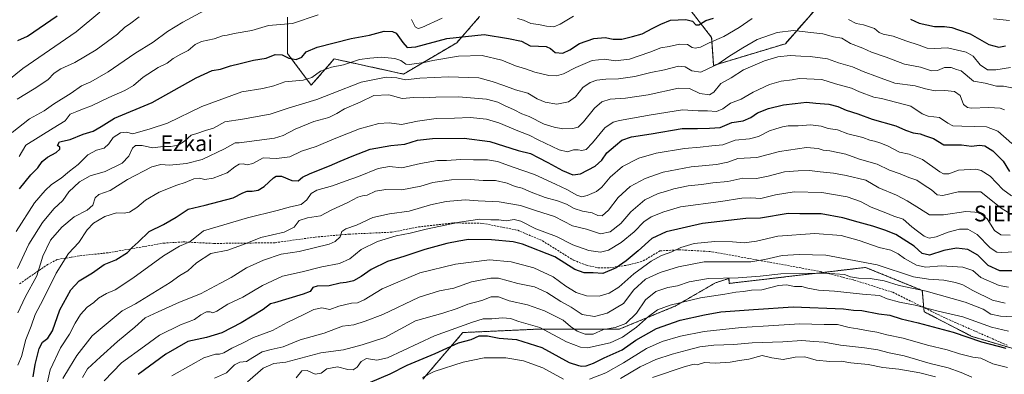
# Model space of a CAD drawing. Units: metres. Extents: x 634512 to 637964, y 4741312 to 4743693.
# Drawn here: x 636333 to 636833, y 4742872 to 4743052 of the extents above; entities that cross this region are included whole.
import ezdxf
from ezdxf.enums import TextEntityAlignment as Align

# ---------------------------------------------------------------- set-up
doc = ezdxf.new("R2010")
doc.units = ezdxf.units.M
doc.header["$MEASUREMENT"] = 0
doc.linetypes.add('TRAZOS', pattern=[0.75, 0.5, -0.25])
doc.linetypes.add('TRAZOSX2', pattern=[1.5, 1, -0.5])
for name, color, linetype, lineweight in [('Arbolado forestal', 92, 'TRAZOS', 0), ('Arbolado forestal CxS', 92, 'Continuous', 0), ('Curva de nivel maestra', 36, 'Continuous', 30), ('Curva de nivel normal', 36, 'Continuous', 0), ('Matorral', 135, 'Continuous', 0), ('Matorral CxS', 135, 'Continuous', 0), ('Senda', 19, 'TRAZOSX2', 0), ('Texto cartográfico', 19, 'Continuous', 0)]:
    doc.layers.add(name, color=color, linetype=linetype, lineweight=lineweight)
doc.styles.add('Arial', font='txt', dxfattribs={"height": 0.2})

# ---------------------------------------------------------------- blocks, each defined once
blk = doc.blocks.new('*U157')
at = {"layer": 'Curva de nivel normal', "color": 36, "linetype": 'Continuous', "lineweight": 0}
blk.add_polyline3d([(636373.78, 4743056.18, 630), (636361.7, 4743046.24, 630), (636334.78, 4743027.56, 630), (636321.12, 4743016.73, 630)], dxfattribs=at)
blk = doc.blocks.new('*U158')
at = {"layer": 'Curva de nivel normal', "color": 36, "linetype": 'Continuous', "lineweight": 0}
blk.add_polyline3d([(636329.26, 4742995.12, 640), (636338.12, 4743002.01, 640), (636345.5, 4743006.1, 640), (636350.33, 4743009.4, 640), (636359.17, 4743015.1, 640), (636364.45, 4743018.72, 640), (636369.17, 4743020.81, 640), (636378.07, 4743025.88, 640), (636391.52, 4743035.26, 640), (636400.77, 4743040.94, 640), (636408.2, 4743046.34, 640), (636415.87, 4743051.2, 640), (636426.96, 4743057.08, 640)], dxfattribs=at)
blk = doc.blocks.new('*U160')
at = {"layer": 'Curva de nivel normal', "color": 36, "linetype": 'Continuous', "lineweight": 0}
blk.add_polyline3d([(636346.21, 4742863.73, 680), (636348.55, 4742874.53, 680), (636353.82, 4742885.58, 680), (636358.37, 4742892.58, 680), (636361.31, 4742898.25, 680), (636364.05, 4742902.58, 680), (636367.42, 4742906.25, 680), (636370.68, 4742908.61, 680), (636373.03, 4742910.83, 680), (636377.09, 4742913.18, 680), (636381.54, 4742915.19, 680), (636390.53, 4742921.09, 680), (636406.13, 4742932.43, 680), (636414.27, 4742937.38, 680), (636419.42, 4742939.46, 680), (636426.46, 4742945.02, 680), (636448.7, 4742951.75, 680), (636463.82, 4742955.42, 680), (636470.58, 4742957.22, 680), (636475.88, 4742958.44, 680), (636478.91, 4742960.84, 680), (636481.04, 4742964.06, 680), (636483.92, 4742965.7, 680), (636491.79, 4742967.92, 680), (636498.36, 4742970.41, 680), (636505.06, 4742972.72, 680), (636515.03, 4742976.86, 680), (636520.79, 4742977.79, 680), (636527.13, 4742977.13, 680), (636536.46, 4742979.33, 680), (636545.14, 4742980.8, 680), (636549.68, 4742980.88, 680), (636556.95, 4742981.4, 680), (636563.36, 4742981.14, 680), (636570.44, 4742981.21, 680), (636575.56, 4742980.34, 680), (636583.62, 4742977.4, 680), (636594.33, 4742973.67, 680), (636605.07, 4742968.77, 680), (636610.8, 4742966.18, 680), (636615.79, 4742963.21, 680), (636618.48, 4742962.45, 680), (636621.18, 4742963.03, 680), (636625.76, 4742965.02, 680), (636628.61, 4742967.32, 680), (636632.76, 4742972.32, 680), (636639.02, 4742977.75, 680), (636647.3, 4742982.08, 680), (636656.16, 4742984.55, 680), (636670.42, 4742986.97, 680), (636678.46, 4742987.58, 680), (636684.37, 4742988.27, 680), (636690.04, 4742988.82, 680), (636696.16, 4742991.13, 680), (636703.48, 4742991.87, 680), (636708.08, 4742993.1, 680), (636713.62, 4742995.94, 680), (636716.9, 4742996.95, 680), (636720.18, 4742998.01, 680), (636723.1, 4742998.47, 680), (636728.26, 4742998.5, 680), (636734.42, 4742999.04, 680), (636739.89, 4742998.21, 680), (636743.45, 4742997.18, 680), (636748.19, 4742996.41, 680), (636753.32, 4742994.45, 680), (636760.94, 4742992.45, 680), (636764.5, 4742991.21, 680), (636766.89, 4742990.72, 680), (636769.66, 4742989.76, 680), (636773.61, 4742988.38, 680), (636779.58, 4742985.02, 680), (636784.59, 4742984.02, 680), (636791.28, 4742981.38, 680), (636800.05, 4742975.02, 680), (636802, 4742974.04, 680), (636804.62, 4742974.14, 680), (636809.57, 4742975.9, 680), (636818.37, 4742976.39, 680), (636821.03, 4742975.74, 680), (636825.65, 4742972.84, 680), (636832, 4742966.11, 680), (636836.53, 4742962.94, 680)], dxfattribs=at)
blk = doc.blocks.new('*U163')
at = {"layer": 'Curva de nivel normal', "color": 36, "linetype": 'Continuous', "lineweight": 0}
blk.add_polyline3d([(636332.08, 4742876.82, 670), (636333.95, 4742881.21, 670), (636336.17, 4742889.82, 670), (636338.98, 4742896.6, 670), (636340.96, 4742902.65, 670), (636345.08, 4742910.26, 670), (636351.68, 4742923.58, 670), (636357.95, 4742933.58, 670), (636363.12, 4742939.25, 670), (636367.4, 4742945.58, 670), (636370.54, 4742948.95, 670), (636376.34, 4742952.4, 670), (636382.18, 4742954.21, 670), (636386.14, 4742954.07, 670), (636388.8, 4742954.67, 670), (636392.49, 4742956.91, 670), (636396.89, 4742960.7, 670), (636403.83, 4742964.67, 670), (636412.88, 4742968.25, 670), (636417.03, 4742969.61, 670), (636421.4, 4742971.52, 670), (636424.41, 4742971.79, 670), (636426.99, 4742971.15, 670), (636431.31, 4742971.87, 670), (636438.32, 4742974.64, 670), (636442.26, 4742977.65, 670), (636444.46, 4742978.97, 670), (636446.46, 4742979.22, 670), (636448.55, 4742978.69, 670), (636451.49, 4742979.34, 670), (636456.7, 4742982.14, 670), (636463.37, 4742981.88, 670), (636470.14, 4742982.74, 670), (636476.13, 4742985.53, 670), (636483.54, 4742987.99, 670), (636492.67, 4742991.92, 670), (636505.64, 4742996.89, 670), (636515.43, 4742999.7, 670), (636520.67, 4743000.01, 670), (636526.83, 4742999.17, 670), (636535.08, 4743000.81, 670), (636544.47, 4743002.13, 670), (636553.85, 4743002.34, 670), (636561.65, 4743002.72, 670), (636570.03, 4743001.81, 670), (636576.2, 4743000, 670), (636586.74, 4742995.6, 670), (636591.65, 4742993.78, 670), (636596.24, 4742991.35, 670), (636606.9, 4742986.34, 670), (636611.16, 4742985.24, 670), (636614.2, 4742986.19, 670), (636616.47, 4742986.34, 670), (636618.47, 4742985.88, 670), (636620.55, 4742986.5, 670), (636623.8, 4742989.86, 670), (636630, 4742997.39, 670), (636634.24, 4743000.32, 670), (636637.45, 4743001.24, 670), (636653.61, 4743004.05, 670), (636669.55, 4743006.66, 670), (636677.36, 4743006.13, 670), (636682.23, 4743006.01, 670), (636686.8, 4743005.68, 670), (636689.98, 4743007.04, 670), (636693.84, 4743010.06, 670), (636699.22, 4743011.99, 670), (636705.28, 4743015.6, 670), (636713.6, 4743019.44, 670), (636719.5, 4743021.17, 670), (636725.11, 4743021.91, 670), (636728.69, 4743022.48, 670), (636740.13, 4743022, 670), (636747.14, 4743019.85, 670), (636755.28, 4743017.65, 670), (636759.38, 4743015.67, 670), (636766.54, 4743012.97, 670), (636770.52, 4743012.35, 670), (636785.36, 4743008.42, 670), (636791.12, 4743004.61, 670), (636794.2, 4743003.43, 670), (636799.94, 4743002.67, 670), (636804.1, 4742999.8, 670), (636806.64, 4742998.54, 670), (636811.27, 4742998.23, 670), (636823.83, 4742997.93, 670), (636829.54, 4742995.81, 670), (636836.71, 4742989.51, 670)], dxfattribs=at)
blk = doc.blocks.new('*U167')
at = {"layer": 'Curva de nivel normal', "color": 36, "linetype": 'Continuous', "lineweight": 0}
blk.add_polyline3d([(636332.22, 4742903.36, 665), (636335.92, 4742911.38, 665), (636341.79, 4742922.24, 665), (636344.82, 4742932.23, 665), (636348.76, 4742940.35, 665), (636354.43, 4742947.01, 665), (636360.71, 4742952.25, 665), (636367.43, 4742955.67, 665), (636370.29, 4742958.12, 665), (636371.46, 4742961.91, 665), (636373.34, 4742963.64, 665), (636379.01, 4742965.67, 665), (636387.85, 4742971.16, 665), (636400.13, 4742977.57, 665), (636404.71, 4742978.87, 665), (636409.11, 4742978.42, 665), (636417.71, 4742979.24, 665), (636425.79, 4742981.38, 665), (636437.13, 4742986.8, 665), (636442.41, 4742989.83, 665), (636444.46, 4742989.85, 665), (636462.35, 4742992.23, 665), (636466.78, 4742993.5, 665), (636472.98, 4742996.81, 665), (636482.44, 4743000.66, 665), (636489.94, 4743002.75, 665), (636494.11, 4743004.66, 665), (636497.99, 4743007.1, 665), (636505.86, 4743010.5, 665), (636512.88, 4743013.96, 665), (636520.37, 4743014.16, 665), (636527.23, 4743012.35, 665), (636533.06, 4743012.81, 665), (636538.24, 4743012.64, 665), (636544.28, 4743013.04, 665), (636555.74, 4743013.24, 665), (636569.94, 4743012.02, 665), (636575.72, 4743010.54, 665), (636579.12, 4743008.76, 665), (636584.06, 4743006.56, 665), (636587.88, 4743004.59, 665), (636591.71, 4743003.18, 665), (636599.35, 4742999.29, 665), (636604.44, 4742997.84, 665), (636608.8, 4742996.9, 665), (636613.8, 4742997.04, 665), (636616.47, 4742997.72, 665), (636619.3, 4743000.43, 665), (636624.8, 4743007.36, 665), (636628.56, 4743010.58, 665), (636632.81, 4743011.94, 665), (636640.62, 4743012.58, 665), (636652.11, 4743014.26, 665), (636667.47, 4743017.55, 665), (636673.09, 4743017.43, 665), (636678.2, 4743014.87, 665), (636683.13, 4743014.16, 665), (636685.4, 4743015.51, 665), (636688.88, 4743020.01, 665), (636694.2, 4743022.92, 665), (636700.5, 4743026.85, 665), (636711.09, 4743031.51, 665), (636717.86, 4743033.57, 665), (636724.09, 4743034.2, 665), (636729.48, 4743033.81, 665), (636734.32, 4743033.73, 665), (636743.02, 4743032.53, 665), (636748.72, 4743030.5, 665), (636755.76, 4743028.43, 665), (636761.14, 4743026.03, 665), (636768.48, 4743023.44, 665), (636777.24, 4743020.15, 665), (636787.51, 4743018.87, 665), (636792.78, 4743017.29, 665), (636797.65, 4743016.19, 665), (636802.59, 4743016.4, 665), (636807.45, 4743015.87, 665), (636810.38, 4743013.82, 665), (636812.16, 4743009.34, 665), (636814.09, 4743007.75, 665), (636815.98, 4743007.52, 665), (636824.95, 4743007.8, 665), (636830.64, 4743007.4, 665), (636832.87, 4743006.64, 665)], dxfattribs=at)
blk = doc.blocks.new('*U168')
at = {"layer": 'Curva de nivel normal', "color": 36, "linetype": 'Continuous', "lineweight": 0}
blk.add_polyline3d([(636448.64, 4742868.35, 715), (636456.74, 4742875.26, 715), (636462.14, 4742877.65, 715), (636468.24, 4742878.29, 715), (636485.86, 4742883.06, 715), (636497.46, 4742884.56, 715), (636506.93, 4742887.16, 715), (636518.34, 4742890.97, 715), (636534.06, 4742899.38, 715), (636547.84, 4742903.33, 715), (636555.18, 4742905.62, 715), (636560.62, 4742907.89, 715), (636567.72, 4742909.7, 715), (636572.36, 4742911.59, 715), (636576.03, 4742911.54, 715), (636581.54, 4742909.61, 715), (636590.9, 4742907.5, 715), (636599.52, 4742904.38, 715), (636608.85, 4742899.65, 715), (636612.69, 4742896.55, 715), (636616.02, 4742894.13, 715), (636620.12, 4742892.56, 715), (636624.22, 4742892.66, 715), (636629.44, 4742894.88, 715), (636635.36, 4742895.93, 715), (636640.66, 4742898.01, 715), (636646.16, 4742903.32, 715), (636650.77, 4742909.98, 715), (636656.03, 4742914.23, 715), (636662, 4742916.22, 715), (636666.94, 4742917.16, 715), (636672.95, 4742919.21, 715), (636682.67, 4742920.9, 715), (636697.78, 4742921.23, 715), (636708.9, 4742922.01, 715), (636719.45, 4742923.22, 715), (636741.81, 4742923.64, 715), (636751.7, 4742922.92, 715), (636754.81, 4742921.8, 715), (636758.81, 4742921.12, 715), (636764.72, 4742920.94, 715), (636771.75, 4742919.73, 715), (636779.5, 4742917.38, 715), (636793.22, 4742914.43, 715), (636812.97, 4742908.87, 715), (636822.05, 4742905.37, 715), (636826.05, 4742902.81, 715), (636830.82, 4742901.66, 715), (636843.25, 4742901, 715)], dxfattribs=at)
blk = doc.blocks.new('*U169')
at = {"layer": 'Curva de nivel normal', "color": 36, "linetype": 'Continuous', "lineweight": 0}
blk.add_polyline3d([(636473.41, 4742870.42, 720), (636476.36, 4742874.02, 720), (636478.95, 4742874.1, 720), (636483.04, 4742872.22, 720), (636486.03, 4742872.84, 720), (636489.06, 4742874.98, 720), (636494.38, 4742875.94, 720), (636499.59, 4742874.65, 720), (636502.41, 4742874.42, 720), (636504.46, 4742875.8, 720), (636506.46, 4742878.75, 720), (636509.19, 4742880.29, 720), (636514.39, 4742879.38, 720), (636519.72, 4742880.52, 720), (636543.69, 4742891.8, 720), (636562.95, 4742898.74, 720), (636568.27, 4742900.38, 720), (636572.8, 4742900.38, 720), (636578.14, 4742900.83, 720), (636582.2, 4742900.48, 720), (636586.39, 4742898.96, 720), (636597.05, 4742895.93, 720), (636610.54, 4742888.74, 720), (636617.72, 4742885.93, 720), (636621.32, 4742885.67, 720), (636632.78, 4742888.12, 720), (636639.04, 4742891.04, 720), (636646.11, 4742896.08, 720), (636652.23, 4742901.48, 720), (636656.88, 4742904.88, 720), (636663.18, 4742907.3, 720), (636678.54, 4742911.06, 720), (636690.98, 4742912.95, 720), (636696.47, 4742913.92, 720), (636700.47, 4742914.32, 720), (636704.47, 4742914.92, 720), (636709.69, 4742915.06, 720), (636718.26, 4742917.31, 720), (636722.28, 4742917.71, 720), (636726.32, 4742916.84, 720), (636730.13, 4742916.81, 720), (636733.16, 4742915.98, 720), (636738.56, 4742914.9, 720), (636746.66, 4742914.42, 720), (636760.84, 4742912.94, 720), (636769.45, 4742912.21, 720), (636773.39, 4742910.62, 720), (636779.65, 4742908.79, 720), (636787.55, 4742907.24, 720), (636799.27, 4742904.22, 720), (636811.68, 4742901.45, 720), (636826.39, 4742896.18, 720), (636834.98, 4742894.17, 720)], dxfattribs=at)
blk = doc.blocks.new('*U170')
at = {"layer": 'Curva de nivel normal', "color": 36, "linetype": 'Continuous', "lineweight": 0}
blk.add_polyline3d([(636365.06, 4742870.59, 690), (636367.5, 4742875.04, 690), (636374.04, 4742881.03, 690), (636382.71, 4742888.91, 690), (636391.55, 4742896.13, 690), (636396.82, 4742900.87, 690), (636403.46, 4742903.88, 690), (636414.13, 4742908.82, 690), (636424.79, 4742913.06, 690), (636434.96, 4742918.44, 690), (636440.46, 4742921.4, 690), (636448.29, 4742926.22, 690), (636456.79, 4742930.17, 690), (636465.79, 4742933.22, 690), (636474.92, 4742934.56, 690), (636490.23, 4742938.38, 690), (636493.28, 4742939.74, 690), (636495.7, 4742942.09, 690), (636496.66, 4742944.69, 690), (636498.64, 4742946.15, 690), (636503.98, 4742948.06, 690), (636512.28, 4742951.8, 690), (636520.79, 4742953.76, 690), (636530.82, 4742955.16, 690), (636541.55, 4742958.23, 690), (636549.49, 4742959.96, 690), (636559.14, 4742960.82, 690), (636565.8, 4742960.42, 690), (636576.39, 4742959.78, 690), (636587.23, 4742957.92, 690), (636595.4, 4742955.28, 690), (636604.53, 4742952.42, 690), (636613.72, 4742947.6, 690), (636620.8, 4742945.91, 690), (636627.86, 4742943.57, 690), (636632.82, 4742944.64, 690), (636638.16, 4742948.83, 690), (636643.24, 4742954.72, 690), (636650.41, 4742960.84, 690), (636657.16, 4742964.1, 690), (636660.86, 4742965.03, 690), (636665.17, 4742966.46, 690), (636672.3, 4742968.02, 690), (636679.11, 4742968.72, 690), (636684.96, 4742969.54, 690), (636692.44, 4742970.24, 690), (636700.15, 4742971.8, 690), (636706.96, 4742971.73, 690), (636713.04, 4742972.81, 690), (636721.23, 4742975.15, 690), (636728.27, 4742975.66, 690), (636733.91, 4742975.83, 690), (636739.28, 4742975.05, 690), (636746.2, 4742974.48, 690), (636752.48, 4742973.23, 690), (636762.48, 4742970.91, 690), (636769.09, 4742966.91, 690), (636778.15, 4742963.23, 690), (636783.57, 4742960.32, 690), (636789.85, 4742956.38, 690), (636794.9, 4742953.28, 690), (636802.01, 4742953.25, 690), (636813.24, 4742954.88, 690), (636820.25, 4742954.49, 690), (636824.18, 4742951.28, 690), (636827.85, 4742945.34, 690), (636831.09, 4742943.1, 690), (636835.81, 4742942.88, 690)], dxfattribs=at)
blk = doc.blocks.new('*U173')
at = {"layer": 'Curva de nivel normal', "color": 36, "linetype": 'Continuous', "lineweight": 0}
blk.add_polyline3d([(636654.29, 4742870.58, 740), (636670.83, 4742876.18, 740), (636675.42, 4742877.33, 740), (636676.96, 4742877.03, 740), (636680.62, 4742878.11, 740), (636686.06, 4742877.82, 740), (636693.62, 4742878.44, 740), (636698.47, 4742879.28, 740), (636703.16, 4742879.88, 740), (636709.88, 4742881.77, 740), (636714.76, 4742880.64, 740), (636720.54, 4742879.77, 740), (636726.62, 4742880.84, 740), (636731.63, 4742881.06, 740), (636737.35, 4742879.45, 740), (636744.24, 4742878.76, 740), (636750.02, 4742878.82, 740), (636754.99, 4742877.98, 740), (636763.69, 4742877.1, 740), (636771.15, 4742875.61, 740), (636779.36, 4742874.73, 740), (636789.94, 4742873.02, 740), (636797.96, 4742870.84, 740)], dxfattribs=at)
blk = doc.blocks.new('*U174')
at = {"layer": 'Curva de nivel normal', "color": 36, "linetype": 'Continuous', "lineweight": 0}
blk.add_polyline3d([(636393.79, 4743053.77, 635), (636388.79, 4743050.09, 635), (636386.46, 4743048.56, 635), (636382.66, 4743045.08, 635), (636371.9, 4743037.11, 635), (636361.1, 4743030.68, 635), (636353.91, 4743027.44, 635), (636350.56, 4743025.22, 635), (636347.45, 4743021.91, 635), (636340.45, 4743017.24, 635), (636331.89, 4743012.04, 635)], dxfattribs=at)
blk = doc.blocks.new('*U176')
at = {"layer": 'Curva de nivel normal', "color": 36, "linetype": 'Continuous', "lineweight": 0}
for points in [[(636332.83, 4742982.91, 645), (636336.21, 4742988.58, 645), (636350.12, 4742997.26, 645), (636356.12, 4743001.02, 645), (636358.78, 4743004.32, 645), (636362.18, 4743005.75, 645), (636365.05, 4743006.91, 645), (636369.52, 4743008.64, 645), (636378.29, 4743012.93, 645), (636386.5, 4743016.36, 645), (636390.82, 4743018.97, 645), (636395.72, 4743023.17, 645), (636403.45, 4743028.03, 645), (636407.89, 4743030.35, 645), (636410.97, 4743032.61, 645), (636414.85, 4743034.9, 645), (636418.55, 4743036.82, 645), (636422.13, 4743039.77, 645), (636425.45, 4743041.28, 645), (636431.74, 4743042.66, 645), (636436.11, 4743044.22, 645), (636438.46, 4743044.48, 645), (636441.98, 4743045.42, 645), (636450.89, 4743046.98, 645), (636459.43, 4743049.38, 645), (636471.48, 4743050.53, 645), (636484.53, 4743054.94, 645)], [(636532.03, 4743052.58, 645), (636533.86, 4743048.69, 645), (636535.32, 4743047.92, 645), (636537.16, 4743048.51, 645), (636547.58, 4743053.18, 645)], [(636585.8, 4743053.03, 645), (636588.8, 4743052.23, 645), (636592.47, 4743050.43, 645), (636596.47, 4743050, 645), (636600.48, 4743049.07, 645), (636604.18, 4743048.78, 645), (636607.48, 4743050.09, 645), (636614.14, 4743054.16, 645)], [(636827.33, 4743052.78, 645), (636835.52, 4743051.92, 645)]]:
    blk.add_polyline3d(points, dxfattribs=at)
blk = doc.blocks.new('*U177')
at = {"layer": 'Curva de nivel normal', "color": 36, "linetype": 'Continuous', "lineweight": 0}
for points in [[(636537.5, 4742870.49, 730), (636543.39, 4742873.54, 730), (636558.14, 4742878.38, 730), (636568.8, 4742880.52, 730), (636579.8, 4742880.58, 730), (636588.74, 4742879.07, 730), (636598.54, 4742875.45, 730), (636609.02, 4742869.8, 730)], [(636622.37, 4742869.74, 730), (636630.51, 4742872.87, 730), (636639.48, 4742877.96, 730), (636651.14, 4742885.31, 730), (636659.14, 4742888.88, 730), (636668.47, 4742891.51, 730), (636680.47, 4742893.98, 730), (636699.47, 4742896.04, 730), (636715.81, 4742897, 730), (636728.89, 4742897.91, 730), (636741.36, 4742897.44, 730), (636748.2, 4742897.45, 730), (636754.06, 4742895.91, 730), (636758.48, 4742895.37, 730), (636762.81, 4742894.47, 730), (636768.15, 4742893.56, 730), (636773.15, 4742892.26, 730), (636781.48, 4742890.47, 730), (636793.84, 4742887.08, 730), (636803.87, 4742884.65, 730), (636810.02, 4742882.64, 730), (636816.81, 4742880.91, 730), (636820.81, 4742880.39, 730), (636826.9, 4742877.55, 730), (636834.51, 4742875.64, 730)]]:
    blk.add_polyline3d(points, dxfattribs=at)
blk = doc.blocks.new('*U182')
at = {"layer": 'Curva de nivel normal', "color": 36, "linetype": 'Continuous', "lineweight": 0}
blk.add_polyline3d([(636375.94, 4742868.87, 695), (636384.69, 4742878.1, 695), (636396.46, 4742886.45, 695), (636404.04, 4742892.1, 695), (636414.8, 4742897.32, 695), (636421.81, 4742899.98, 695), (636425.12, 4742902.39, 695), (636427.89, 4742903.91, 695), (636429.84, 4742903.96, 695), (636431.16, 4742903.43, 695), (636433.24, 4742904.22, 695), (636438.69, 4742907.8, 695), (636446.37, 4742911.36, 695), (636456.35, 4742917.31, 695), (636466.46, 4742922.09, 695), (636476.46, 4742924.18, 695), (636486.46, 4742926.8, 695), (636495.46, 4742928.56, 695), (636500.7, 4742930.95, 695), (636506.41, 4742935.68, 695), (636514.76, 4742939.68, 695), (636524.24, 4742942.56, 695), (636531.28, 4742943.87, 695), (636539.32, 4742945.88, 695), (636556.25, 4742949.52, 695), (636566.6, 4742950.97, 695), (636572.25, 4742950.76, 695), (636576.35, 4742950.72, 695), (636579.98, 4742950.23, 695), (636584.01, 4742950.78, 695), (636587.47, 4742949.95, 695), (636595.13, 4742946.12, 695), (636605.6, 4742942.26, 695), (636613.78, 4742937.92, 695), (636621.96, 4742935.14, 695), (636627.91, 4742934.33, 695), (636631.88, 4742935.22, 695), (636638.37, 4742939.11, 695), (636645, 4742944.6, 695), (636649.94, 4742949.7, 695), (636653.52, 4742952.14, 695), (636660.02, 4742954.77, 695), (636668.48, 4742957.27, 695), (636688.98, 4742960.08, 695), (636699.68, 4742961.76, 695), (636704.18, 4742961.86, 695), (636709.3, 4742961.58, 695), (636716.63, 4742963.43, 695), (636726.16, 4742964.84, 695), (636740.23, 4742964.57, 695), (636753.08, 4742962.3, 695), (636759.89, 4742960.01, 695), (636765.32, 4742957.14, 695), (636772.73, 4742954.26, 695), (636776.78, 4742952.54, 695), (636781.55, 4742950.99, 695), (636785.84, 4742947.08, 695), (636788.77, 4742944.99, 695), (636792.15, 4742942.4, 695), (636794.66, 4742941.35, 695), (636798.22, 4742942.07, 695), (636804.33, 4742944.34, 695), (636810.11, 4742945.89, 695), (636814.32, 4742946, 695), (636819.04, 4742943.24, 695), (636825.65, 4742936.46, 695), (636829.01, 4742934.33, 695), (636831.23, 4742934.02, 695), (636841.67, 4742934.61, 695)], dxfattribs=at)
blk = doc.blocks.new('*U183')
at = {"layer": 'Curva de nivel normal', "color": 36, "linetype": 'Continuous', "lineweight": 0}
blk.add_polyline3d([(636637.96, 4742870.08, 735), (636647.96, 4742876.03, 735), (636655.96, 4742879.73, 735), (636664.3, 4742882.47, 735), (636671.92, 4742884.38, 735), (636678.28, 4742886.15, 735), (636685.44, 4742887, 735), (636695.47, 4742887.34, 735), (636704.8, 4742888.21, 735), (636720.48, 4742888.61, 735), (636730.13, 4742889.42, 735), (636736.14, 4742888.8, 735), (636741.41, 4742888.54, 735), (636749.71, 4742886.93, 735), (636761.78, 4742885.61, 735), (636768.64, 4742884.57, 735), (636774.44, 4742883.06, 735), (636782, 4742881.56, 735), (636795.11, 4742877.74, 735), (636804.24, 4742875.42, 735), (636810.84, 4742873.1, 735), (636816.26, 4742870.69, 735)], dxfattribs=at)
blk = doc.blocks.new('*U188')
at = {"layer": 'Curva de nivel normal', "color": 36, "linetype": 'Continuous', "lineweight": 0}
blk.add_polyline3d([(636410.36, 4742871.35, 705), (636420.01, 4742876.76, 705), (636426.6, 4742880.56, 705), (636432.46, 4742882.4, 705), (636434.46, 4742882.38, 705), (636436.79, 4742883.12, 705), (636440.79, 4742885.42, 705), (636446.13, 4742887.98, 705), (636451.79, 4742890.87, 705), (636461.44, 4742894.5, 705), (636468.9, 4742898.55, 705), (636476.92, 4742902.4, 705), (636482.31, 4742905.2, 705), (636486.39, 4742905.94, 705), (636490.44, 4742905.09, 705), (636495.13, 4742906.86, 705), (636501.46, 4742908.36, 705), (636504.57, 4742908.57, 705), (636507.95, 4742910.04, 705), (636517.11, 4742915.56, 705), (636536.18, 4742923.69, 705), (636554.23, 4742928.23, 705), (636571.47, 4742930.41, 705), (636582.52, 4742929.28, 705), (636594.08, 4742926.27, 705), (636603.79, 4742921.7, 705), (636610.3, 4742916.94, 705), (636615.49, 4742913.79, 705), (636620.81, 4742912.04, 705), (636627.15, 4742911.92, 705), (636632.31, 4742913.44, 705), (636637.14, 4742916.51, 705), (636644.82, 4742923.32, 705), (636653.56, 4742929.74, 705), (636658.9, 4742932.63, 705), (636664.12, 4742934.49, 705), (636668.66, 4742936.6, 705), (636675.43, 4742938.63, 705), (636685.98, 4742939.66, 705), (636694.87, 4742939.53, 705), (636700.7, 4742938.96, 705), (636707.01, 4742939.83, 705), (636717.92, 4742942.36, 705), (636736.71, 4742943.81, 705), (636749.94, 4742942.7, 705), (636759.18, 4742940.26, 705), (636769.32, 4742936.67, 705), (636775.29, 4742935.28, 705), (636778.98, 4742933.42, 705), (636782.23, 4742931, 705), (636788.3, 4742927.7, 705), (636792.9, 4742926.71, 705), (636800.98, 4742927.38, 705), (636811.8, 4742926.63, 705), (636816.88, 4742924.98, 705), (636820.89, 4742921.46, 705), (636830.28, 4742917.28, 705), (636834.98, 4742916.49, 705)], dxfattribs=at)
blk = doc.blocks.new('*U189')
at = {"layer": 'Curva de nivel normal', "color": 36, "linetype": 'Continuous', "lineweight": 0}
for points in [[(636835.97, 4743028.19, 655), (636828.45, 4743026.94, 655), (636824.34, 4743026.96, 655), (636820.6, 4743029.38, 655), (636817.07, 4743033.85, 655), (636813.48, 4743035.92, 655), (636803.97, 4743038.08, 655), (636797.57, 4743037.68, 655), (636793.66, 4743037.92, 655), (636789.66, 4743039.51, 655), (636782.81, 4743041.59, 655), (636776.48, 4743044.11, 655), (636771.31, 4743045.09, 655), (636769.37, 4743045.9, 655), (636766.89, 4743047.91, 655), (636761.3, 4743049.71, 655), (636757.6, 4743050.53, 655), (636753.67, 4743052.46, 655)], [(636704.85, 4743052.97, 655), (636698.32, 4743048.51, 655), (636690.5, 4743043.93, 655), (636683.05, 4743040.67, 655), (636678.65, 4743038.42, 655), (636675.94, 4743037.88, 655), (636674.34, 4743038.35, 655), (636672.09, 4743039.71, 655), (636667.94, 4743039.96, 655), (636662.76, 4743038.86, 655), (636658.47, 4743038.05, 655), (636652.98, 4743035.86, 655), (636642.59, 4743032.33, 655), (636635.36, 4743031.52, 655), (636630.15, 4743032.41, 655), (636623.6, 4743031.61, 655), (636615.28, 4743028.1, 655), (636609.16, 4743024.83, 655), (636605.61, 4743023.93, 655), (636601.62, 4743024.03, 655), (636594.47, 4743025.76, 655), (636589.88, 4743027.46, 655), (636584.78, 4743028.96, 655), (636577.88, 4743031.84, 655), (636567.8, 4743034.14, 655), (636555.8, 4743033.83, 655), (636542.8, 4743031.68, 655), (636538.46, 4743030.62, 655), (636534.46, 4743030.21, 655), (636530.94, 4743029.56, 655), (636529.03, 4743029.84, 655), (636526.6, 4743031.58, 655), (636523.46, 4743032.63, 655), (636516.79, 4743033.28, 655), (636510.79, 4743032.86, 655), (636505.52, 4743032.12, 655), (636497.52, 4743029.52, 655), (636491.33, 4743028.32, 655), (636485.85, 4743026.26, 655), (636481.41, 4743023.09, 655), (636476.9, 4743021.68, 655), (636467.75, 4743020.78, 655), (636462.03, 4743018.76, 655), (636456.45, 4743017.36, 655), (636445.9, 4743015.68, 655), (636425.51, 4743008.31, 655), (636408.14, 4742999.8, 655), (636399.29, 4742996.97, 655), (636390.46, 4742994.43, 655), (636387.34, 4742995.23, 655), (636384.24, 4742994.95, 655), (636380.59, 4742992.45, 655), (636378.41, 4742989.31, 655), (636376.06, 4742987.18, 655), (636372.11, 4742986.06, 655), (636367.71, 4742983.78, 655), (636362.7, 4742978.84, 655), (636358.45, 4742975.5, 655), (636354.14, 4742971.87, 655), (636349.22, 4742968.62, 655), (636346.05, 4742965.54, 655), (636340.63, 4742959.38, 655), (636331.27, 4742944.71, 655)]]:
    blk.add_polyline3d(points, dxfattribs=at)
blk = doc.blocks.new('*U190')
at = {"layer": 'Curva de nivel normal', "color": 36, "linetype": 'Continuous', "lineweight": 0}
blk.add_polyline3d([(636355.01, 4742870.03, 685), (636358.41, 4742875.59, 685), (636362.06, 4742881.8, 685), (636369.88, 4742891.69, 685), (636385.16, 4742904.36, 685), (636391.84, 4742908.07, 685), (636409.46, 4742918.84, 685), (636414.46, 4742922.43, 685), (636418.41, 4742924.72, 685), (636422.86, 4742928.86, 685), (636430.19, 4742933.58, 685), (636438.73, 4742935.23, 685), (636447.62, 4742938.44, 685), (636455.41, 4742941.7, 685), (636467.34, 4742944.44, 685), (636472.32, 4742946.95, 685), (636474.94, 4742950.27, 685), (636479.16, 4742951.76, 685), (636485.79, 4742952.8, 685), (636491.46, 4742955.82, 685), (636499.57, 4742959.42, 685), (636504.66, 4742962.16, 685), (636507.01, 4742962.91, 685), (636509.46, 4742963.18, 685), (636513.62, 4742965.26, 685), (636518.97, 4742966.07, 685), (636527.04, 4742965.96, 685), (636536.63, 4742967.88, 685), (636542.82, 4742969.72, 685), (636552.33, 4742971.01, 685), (636561.77, 4742971.13, 685), (636568.35, 4742970.66, 685), (636574.55, 4742970.68, 685), (636580.56, 4742969.26, 685), (636584.58, 4742967.71, 685), (636588.14, 4742966.71, 685), (636591.8, 4742965.07, 685), (636599.78, 4742962.12, 685), (636606.08, 4742960.38, 685), (636610.54, 4742958.59, 685), (636614.49, 4742956.42, 685), (636618.77, 4742955.03, 685), (636623.7, 4742954.2, 685), (636626.56, 4742952.96, 685), (636628.69, 4742952.77, 685), (636631.97, 4742955.54, 685), (636636.92, 4742962.12, 685), (636642.87, 4742967.63, 685), (636650.47, 4742971.74, 685), (636659.72, 4742974.92, 685), (636673.81, 4742977.63, 685), (636686.78, 4742978.76, 685), (636692.49, 4742980.05, 685), (636697.61, 4742981.81, 685), (636707.22, 4742982.3, 685), (636718.68, 4742985.36, 685), (636732.39, 4742987.48, 685), (636738.41, 4742986.99, 685), (636740.88, 4742986.15, 685), (636744.23, 4742985.84, 685), (636752.37, 4742984.11, 685), (636759.24, 4742981.52, 685), (636768.36, 4742979.06, 685), (636774.57, 4742975.93, 685), (636779.95, 4742974.1, 685), (636784.43, 4742972.27, 685), (636788.39, 4742970.9, 685), (636792.05, 4742968.27, 685), (636795.83, 4742965.93, 685), (636798.67, 4742963.43, 685), (636801.68, 4742963.09, 685), (636809.36, 4742964.95, 685), (636820.84, 4742964.94, 685), (636831.23, 4742956.56, 685), (636834.69, 4742954.45, 685)], dxfattribs=at)
blk = doc.blocks.new('*U194')
at = {"layer": 'Curva de nivel normal', "color": 36, "linetype": 'Continuous', "lineweight": 0}
blk.add_polyline3d([(636432.02, 4742870.18, 710), (636438.05, 4742873.01, 710), (636442.11, 4742876.94, 710), (636444.79, 4742878.4, 710), (636448.2, 4742878.75, 710), (636451.4, 4742880.76, 710), (636456.2, 4742883.55, 710), (636460.79, 4742884.84, 710), (636466.79, 4742886.07, 710), (636475.46, 4742889.66, 710), (636487.66, 4742893.05, 710), (636496.95, 4742896.73, 710), (636502.66, 4742897.26, 710), (636508.44, 4742899.24, 710), (636517.37, 4742902.51, 710), (636535.77, 4742911.36, 710), (636546.14, 4742914.53, 710), (636553.42, 4742915.99, 710), (636562.47, 4742919.19, 710), (636572.14, 4742921.07, 710), (636576.14, 4742921.01, 710), (636585.87, 4742918.34, 710), (636594.34, 4742916.66, 710), (636600.64, 4742913.75, 710), (636607.78, 4742909.23, 710), (636612.91, 4742906.24, 710), (636618.6, 4742902.6, 710), (636624.89, 4742901.54, 710), (636631.31, 4742903.22, 710), (636639.49, 4742908.23, 710), (636644.8, 4742915.08, 710), (636650.72, 4742920.46, 710), (636658.15, 4742923.98, 710), (636667.39, 4742926.84, 710), (636680.47, 4742929.36, 710), (636704.22, 4742929.34, 710), (636711.24, 4742930.45, 710), (636720.14, 4742932.59, 710), (636728.72, 4742933.05, 710), (636742.22, 4742932.68, 710), (636768.34, 4742927.78, 710), (636786.65, 4742921.65, 710), (636794.31, 4742920.51, 710), (636802.1, 4742920.06, 710), (636808.02, 4742918.92, 710), (636811.78, 4742917.59, 710), (636816.9, 4742914.74, 710), (636826.88, 4742909.94, 710), (636833.19, 4742908.31, 710)], dxfattribs=at)
blk = doc.blocks.new('*U202')
at = {"layer": 'Curva de nivel normal', "color": 36, "linetype": 'Continuous', "lineweight": 0}
blk.add_polyline3d([(636331.93, 4742925.93, 660), (636337.76, 4742938.25, 660), (636344.64, 4742949.27, 660), (636350.41, 4742956.33, 660), (636354.94, 4742960.6, 660), (636358.08, 4742964.91, 660), (636363.43, 4742970.03, 660), (636368.91, 4742973.05, 660), (636376.46, 4742975.28, 660), (636385.07, 4742979.56, 660), (636388.55, 4742983.04, 660), (636390.33, 4742987.11, 660), (636391.89, 4742988.52, 660), (636395.18, 4742988.47, 660), (636400.47, 4742987.34, 660), (636405.84, 4742987.98, 660), (636409.77, 4742988.01, 660), (636413.52, 4742988.7, 660), (636416.68, 4742990.62, 660), (636420.13, 4742993.77, 660), (636423, 4742994.55, 660), (636427.35, 4742996.15, 660), (636431.43, 4742997.35, 660), (636437.3, 4743000.48, 660), (636446.22, 4743001.92, 660), (636460.16, 4743004.42, 660), (636469.42, 4743007.51, 660), (636483.87, 4743011.9, 660), (636491.66, 4743014.95, 660), (636506.46, 4743020.62, 660), (636519.01, 4743023.14, 660), (636524.55, 4743022.82, 660), (636528.86, 4743021.91, 660), (636536.13, 4743022.66, 660), (636550.8, 4743023.39, 660), (636566.14, 4743022.78, 660), (636572.89, 4743020.93, 660), (636578.81, 4743018.96, 660), (636584.7, 4743016.81, 660), (636590.95, 4743015.06, 660), (636595.75, 4743012.2, 660), (636599.84, 4743010.57, 660), (636605.68, 4743009.43, 660), (636611.57, 4743010.72, 660), (636615.12, 4743013.27, 660), (636618.98, 4743017.94, 660), (636622.56, 4743020.56, 660), (636625.93, 4743021.67, 660), (636630.66, 4743022.2, 660), (636636.94, 4743022.28, 660), (636645.23, 4743023.58, 660), (636653.42, 4743025.62, 660), (636660.38, 4743026.95, 660), (636667.41, 4743028.84, 660), (636670.81, 4743028.4, 660), (636674.3, 4743026.42, 660), (636678.73, 4743025.69, 660), (636682.7, 4743027.52, 660), (636687.38, 4743029.85, 660), (636692.95, 4743033.7, 660), (636700.14, 4743038.05, 660), (636707.45, 4743042.29, 660), (636717.52, 4743045.92, 660), (636725.78, 4743046.88, 660), (636734.56, 4743045.86, 660), (636740.64, 4743045.29, 660), (636746.15, 4743043.76, 660), (636750.4, 4743043, 660), (636754.71, 4743040.33, 660), (636761.02, 4743038, 660), (636765.38, 4743035.88, 660), (636772.81, 4743033.34, 660), (636782.18, 4743029.72, 660), (636790.27, 4743028.34, 660), (636795.84, 4743026.48, 660), (636798.83, 4743026.5, 660), (636802.47, 4743028.16, 660), (636805.9, 4743028.06, 660), (636808.46, 4743027.08, 660), (636810.91, 4743026.4, 660), (636817.14, 4743021.24, 660), (636823.11, 4743020.07, 660), (636828.82, 4743018.55, 660), (636832.48, 4743018.58, 660), (636842.72, 4743016.65, 660)], dxfattribs=at)
blk = doc.blocks.new('*U231')
at = {"layer": 'Curva de nivel maestra', "color": 36, "linetype": 'Continuous', "lineweight": 30}
blk.add_polyline3d([(636836.76, 4742924.8, 700), (636830.46, 4742924.71, 700), (636824.6, 4742927.48, 700), (636819.29, 4742932.67, 700), (636814.27, 4742935.67, 700), (636808.51, 4742936.34, 700), (636802.05, 4742935.11, 700), (636794.83, 4742932.75, 700), (636791.14, 4742933.57, 700), (636787, 4742937.39, 700), (636777.83, 4742943.19, 700), (636772.15, 4742945.38, 700), (636766.15, 4742947.54, 700), (636758.67, 4742949.52, 700), (636750.86, 4742951.76, 700), (636739.91, 4742953.68, 700), (636729, 4742953.76, 700), (636723.15, 4742953.9, 700), (636709.01, 4742951.59, 700), (636701.64, 4742951.33, 700), (636679.68, 4742948.88, 700), (636661.14, 4742944.65, 700), (636653.85, 4742941.26, 700), (636647, 4742935, 700), (636640.84, 4742929.83, 700), (636635.78, 4742926.36, 700), (636629.08, 4742923.39, 700), (636624.08, 4742923.82, 700), (636619.63, 4742923.74, 700), (636614.78, 4742925.47, 700), (636604.76, 4742931.83, 700), (636588.31, 4742938.4, 700), (636583.58, 4742939.57, 700), (636572.55, 4742940.58, 700), (636560.82, 4742940.62, 700), (636555.9, 4742939.9, 700), (636549.86, 4742938.72, 700), (636538.7, 4742935.66, 700), (636527.98, 4742931.98, 700), (636519.69, 4742929.59, 700), (636511.4, 4742925.5, 700), (636506.46, 4742921.88, 700), (636502.47, 4742919.66, 700), (636498.83, 4742918.81, 700), (636495.8, 4742918.49, 700), (636490.21, 4742917.19, 700), (636484.03, 4742916.94, 700), (636481.86, 4742916.22, 700), (636480.5, 4742914.28, 700), (636476.97, 4742912.98, 700), (636462.46, 4742908.48, 700), (636460.47, 4742908.04, 700), (636456.73, 4742905.15, 700), (636445.47, 4742898.37, 700), (636435.73, 4742893.31, 700), (636427.86, 4742890.89, 700), (636418.46, 4742888.78, 700), (636407.23, 4742882.36, 700), (636393.27, 4742872.06, 700)], dxfattribs=at)
blk = doc.blocks.new('*U232')
at = {"layer": 'Curva de nivel maestra', "color": 36, "linetype": 'Continuous', "lineweight": 30}
for points in [[(636333.06, 4742966.43, 650), (636338.69, 4742973.59, 650), (636342.28, 4742977.11, 650), (636344.53, 4742980.28, 650), (636347.14, 4742982.59, 650), (636351.67, 4742984.85, 650), (636353.54, 4742986.52, 650), (636353.4, 4742987.64, 650), (636352.36, 4742988.51, 650), (636353.38, 4742990.32, 650), (636358.66, 4742991.58, 650), (636365.31, 4742994.17, 650), (636370.33, 4742995.83, 650), (636374.45, 4742998.19, 650), (636381.25, 4743002.37, 650), (636400.3, 4743010.26, 650), (636422.64, 4743022.8, 650), (636430.71, 4743026.63, 650), (636435, 4743027.24, 650), (636440.17, 4743028.93, 650), (636445.04, 4743030.09, 650), (636451.77, 4743031.77, 650), (636458.12, 4743032.92, 650), (636462.78, 4743034.64, 650), (636466.39, 4743034.61, 650), (636469.74, 4743032.86, 650), (636473.45, 4743032.14, 650), (636476.33, 4743033.4, 650), (636478.46, 4743036.07, 650), (636484.13, 4743038.49, 650), (636501.4, 4743042.77, 650), (636510.57, 4743044.61, 650), (636518.09, 4743046.5, 650), (636522.38, 4743046.47, 650), (636524.1, 4743045.63, 650), (636527.63, 4743040.76, 650), (636529.82, 4743038.28, 650), (636534.16, 4743038.62, 650), (636549.86, 4743042.86, 650), (636568.89, 4743044.87, 650), (636581.19, 4743042.86, 650), (636587.71, 4743041.49, 650), (636592.18, 4743039.06, 650), (636596.48, 4743038.98, 650), (636600.37, 4743038.81, 650), (636602.53, 4743037.68, 650), (636604.88, 4743035.73, 650), (636608.71, 4743035.36, 650), (636612.31, 4743037, 650), (636617.28, 4743040.35, 650), (636624.53, 4743042.79, 650), (636630.17, 4743043.32, 650), (636634.24, 4743042.44, 650), (636638.75, 4743042.43, 650), (636644.19, 4743043.92, 650), (636649.07, 4743045.2, 650), (636654.45, 4743048.15, 650), (636658.52, 4743050.15, 650), (636663.39, 4743052.08, 650), (636671.16, 4743052.52, 650), (636674.48, 4743051.69, 650), (636676.25, 4743049.78, 650), (636677.78, 4743049.82, 650), (636681.39, 4743052.04, 650), (636685.26, 4743053.18, 650)], [(636785.16, 4743052.7, 650), (636789.64, 4743050.69, 650), (636797.39, 4743048.91, 650), (636802.45, 4743048.86, 650), (636806.26, 4743048.44, 650), (636809.54, 4743047.32, 650), (636815.42, 4743045.19, 650), (636824.96, 4743039.74, 650), (636829.95, 4743038.39, 650), (636833.33, 4743039.1, 650)]]:
    blk.add_polyline3d(points, dxfattribs=at)
blk = doc.blocks.new('*U237')
at = {"layer": 'Curva de nivel maestra', "color": 36, "linetype": 'Continuous', "lineweight": 30}
blk.add_polyline3d([(636339.91, 4742870.86, 675), (636340.92, 4742877.24, 675), (636343.01, 4742885.26, 675), (636344.74, 4742888.58, 675), (636347.46, 4742890.58, 675), (636349.76, 4742894.34, 675), (636353.51, 4742904.95, 675), (636358.98, 4742915.14, 675), (636363.31, 4742919.65, 675), (636370.05, 4742923.8, 675), (636376.04, 4742927.97, 675), (636381.94, 4742930.39, 675), (636387.88, 4742934.12, 675), (636390.24, 4742936.58, 675), (636393.19, 4742939.4, 675), (636398.83, 4742944.8, 675), (636406.13, 4742948.4, 675), (636412.46, 4742952.03, 675), (636418.59, 4742956.04, 675), (636427.28, 4742958.1, 675), (636441.46, 4742961.94, 675), (636446.43, 4742964.47, 675), (636448.53, 4742965.23, 675), (636451.07, 4742965.18, 675), (636454.2, 4742965.78, 675), (636457.13, 4742967.62, 675), (636461.93, 4742972.1, 675), (636463.27, 4742972.89, 675), (636465.92, 4742972.8, 675), (636471.25, 4742970.64, 675), (636474.4, 4742970.58, 675), (636476.57, 4742972.35, 675), (636480.44, 4742974.23, 675), (636490.4, 4742978.08, 675), (636495.82, 4742980.58, 675), (636501.78, 4742982.99, 675), (636510.92, 4742986.59, 675), (636521.46, 4742988.5, 675), (636528.61, 4742989.19, 675), (636534.96, 4742991.1, 675), (636542.55, 4742992, 675), (636558.61, 4742992.19, 675), (636571.78, 4742990.48, 675), (636586.14, 4742985.99, 675), (636592.42, 4742984.45, 675), (636596.26, 4742982.39, 675), (636601.18, 4742979.84, 675), (636608.53, 4742975.73, 675), (636613.9, 4742973.6, 675), (636617.8, 4742974.11, 675), (636625.14, 4742977.97, 675), (636628.47, 4742981.04, 675), (636631.06, 4742984.75, 675), (636635.49, 4742988.41, 675), (636638.78, 4742991.17, 675), (636643.6, 4742992.84, 675), (636653.64, 4742994.42, 675), (636669.31, 4742997.09, 675), (636677.02, 4742997.12, 675), (636683.18, 4742997.32, 675), (636688.64, 4742997.56, 675), (636694.5, 4743000.09, 675), (636700.23, 4743001.08, 675), (636704.11, 4743002.72, 675), (636707.52, 4743005.12, 675), (636713.08, 4743007.32, 675), (636720.8, 4743009.2, 675), (636726.69, 4743009.87, 675), (636732.35, 4743010.52, 675), (636737.2, 4743009.98, 675), (636743.8, 4743009.41, 675), (636748.36, 4743008.28, 675), (636752.6, 4743006.37, 675), (636758.53, 4743004.63, 675), (636765.74, 4743001.84, 675), (636777.73, 4742998.44, 675), (636782.73, 4742996.31, 675), (636786.47, 4742994.89, 675), (636790.11, 4742994.32, 675), (636792.83, 4742993.35, 675), (636796.91, 4742991.98, 675), (636802.17, 4742988.83, 675), (636806.55, 4742988.85, 675), (636811.09, 4742988.8, 675), (636816.22, 4742988.16, 675), (636820.15, 4742988.7, 675), (636822.84, 4742988.31, 675), (636826.9, 4742985.83, 675), (636832.31, 4742980.56, 675), (636835.51, 4742975.27, 675)], dxfattribs=at)
blk = doc.blocks.new('*U242')
at = {"layer": 'Curva de nivel maestra', "color": 36, "linetype": 'Continuous', "lineweight": 30}
blk.add_polyline3d([(636501.16, 4742863.9, 725), (636521.07, 4742872.4, 725), (636529.8, 4742876.9, 725), (636543.93, 4742882.74, 725), (636555.86, 4742888.14, 725), (636562.23, 4742889.92, 725), (636566.27, 4742891.71, 725), (636570.46, 4742891.82, 725), (636576.47, 4742890.61, 725), (636585.28, 4742889.93, 725), (636598.12, 4742885.87, 725), (636612.03, 4742878.14, 725), (636616.7, 4742876.74, 725), (636618.47, 4742876.31, 725), (636620.54, 4742876.44, 725), (636624.4, 4742877.89, 725), (636629.74, 4742880.54, 725), (636638.87, 4742884.6, 725), (636645.74, 4742889.47, 725), (636656.36, 4742895.5, 725), (636668.38, 4742899.73, 725), (636680.7, 4742902.39, 725), (636688.87, 4742903.88, 725), (636705.48, 4742905.15, 725), (636725.57, 4742906.52, 725), (636751.14, 4742905.46, 725), (636756.23, 4742904.84, 725), (636760.55, 4742904.65, 725), (636769.2, 4742902.97, 725), (636774.72, 4742902.19, 725), (636780.51, 4742900.32, 725), (636789.07, 4742898.4, 725), (636806.83, 4742893.61, 725), (636821.15, 4742888.68, 725), (636833.54, 4742885.44, 725)], dxfattribs=at)
blk = doc.blocks.new('*U243')
at = {"layer": 'Curva de nivel maestra', "color": 36, "linetype": 'Continuous', "lineweight": 30}
blk.add_polyline3d([(636332.12, 4743041.88, 625), (636337.12, 4743044.11, 625), (636352.09, 4743054.28, 625)], dxfattribs=at)

msp = doc.modelspace()

# ---------------------------------------------------------------- linework, layer by layer
at = {"layer": 'Arbolado forestal', "color": 92, "linetype": 'TRAZOS', "lineweight": 0}
for points in [[(636671.69, 4743059.57, 646.91), (636684.27, 4743043.38, 653.94), (636685.29, 4743029.17, 659.71), (636721.68, 4743040.19, 662.31), (636745.31, 4743067.19, 650.29)], [(636469, 4743053.61, 643.6), (636469.05, 4743035.19, 649.06), (636481.09, 4743019.12, 656.36), (636492.74, 4743032.48, 653.32), (636527.92, 4743024.76, 658.23), (636554.88, 4743040.69, 651.22), (636566.54, 4743053.94, 645.83)], [(636889.91, 4742867.52, 730.86), (636865.16, 4742877.09, 727.78), (636844.77, 4742883.08, 725.27), (636816.36, 4742891.42, 724.11), (636792.1, 4742904.01, 721.18), (636791.92, 4742906.15, 720.05), (636791.2, 4742914.8, 714.58), (636762.44, 4742926.49, 711.39), (636741.13, 4742923.99, 714.92), (636693.25, 4742918.39, 716.53), (636693.07, 4742920.89, 714.95), (636686.25, 4742918.72, 716.44), (636666, 4742906.91, 720.5), (636637.32, 4742895.1, 716.2), (636595.14, 4742895.1, 720.9), (636558.02, 4742893.41, 722.1), (636537.77, 4742869.79, 730.14)], [(636889.91, 4742867.52, 730.86), (636865.16, 4742877.09, 727.78), (636844.77, 4742883.08, 725.27), (636816.36, 4742891.42, 724.11), (636792.1, 4742904.01, 721.18), (636791.92, 4742906.15, 720.05), (636791.2, 4742914.8, 714.58), (636762.44, 4742926.49, 711.39), (636741.13, 4742923.99, 714.92), (636693.25, 4742918.39, 716.53), (636693.07, 4742920.89, 714.95), (636686.25, 4742918.72, 716.44), (636666, 4742906.91, 720.5), (636637.32, 4742895.1, 716.2), (636595.14, 4742895.1, 720.9), (636558.02, 4742893.41, 722.1), (636537.77, 4742869.79, 730.14)]]:
    msp.add_polyline3d(points, dxfattribs=at)
at = {"layer": 'Arbolado forestal CxS', "color": 92, "linetype": 'Continuous', "lineweight": 0}
for points in [[(636671.69, 4743059.57, 646.91), (636684.27, 4743043.38, 653.94), (636685.29, 4743029.17, 659.71), (636721.69, 4743040.19, 662.31), (636745.31, 4743067.19, 650.29)], [(636469, 4743053.61, 643.6), (636469.05, 4743035.19, 649.06), (636481.09, 4743019.12, 656.36), (636492.74, 4743032.48, 653.32), (636527.92, 4743024.75, 658.23), (636554.88, 4743040.69, 651.22), (636566.54, 4743053.94, 645.83)], [(636889.91, 4742867.52, 730.86), (636865.16, 4742877.09, 727.78), (636816.36, 4742891.42, 724.11), (636792.1, 4742904, 721.18), (636791.2, 4742914.79, 714.58), (636762.44, 4742926.49, 711.39), (636693.25, 4742918.39, 716.53), (636693.07, 4742920.89, 714.95), (636686.25, 4742918.72, 716.44), (636666, 4742906.91, 720.5), (636637.32, 4742895.1, 716.2), (636595.14, 4742895.1, 720.9), (636558.02, 4742893.41, 722.1), (636537.77, 4742869.79, 730.13)], [(636537.77, 4742869.79, 730.13), (636558.02, 4742893.41, 722.1), (636595.14, 4742895.1, 720.9), (636637.32, 4742895.1, 716.2), (636666, 4742906.91, 720.5), (636686.25, 4742918.72, 716.44), (636693.07, 4742920.89, 714.95), (636693.25, 4742918.39, 716.53), (636762.44, 4742926.49, 711.39), (636791.2, 4742914.79, 714.58), (636792.1, 4742904, 721.18), (636816.36, 4742891.42, 724.11), (636865.16, 4742877.09, 727.78), (636889.91, 4742867.52, 730.86)]]:
    msp.add_polyline3d(points, dxfattribs=at)
at = {"layer": 'Matorral', "color": 135, "linetype": 'Continuous', "lineweight": 0}
for points in [[(636671.69, 4743059.57, 646.91), (636684.27, 4743043.38, 653.94), (636685.29, 4743029.17, 659.71), (636721.68, 4743040.19, 662.31), (636745.31, 4743067.19, 650.29)], [(636469, 4743053.61, 643.6), (636469.05, 4743035.19, 649.06), (636481.09, 4743019.12, 656.36), (636492.74, 4743032.48, 653.32), (636527.92, 4743024.76, 658.23), (636554.88, 4743040.69, 651.22), (636566.54, 4743053.94, 645.83)]]:
    msp.add_polyline3d(points, dxfattribs=at)
at = {"layer": 'Matorral CxS', "color": 135, "linetype": 'Continuous', "lineweight": 0}
for points in [[(636745.31, 4743067.19, 650.29), (636721.69, 4743040.19, 662.31), (636685.29, 4743029.17, 659.71), (636684.27, 4743043.38, 653.94), (636671.69, 4743059.57, 646.91)], [(636566.54, 4743053.94, 645.83), (636554.88, 4743040.69, 651.22), (636527.92, 4743024.75, 658.23), (636492.74, 4743032.48, 653.32), (636481.09, 4743019.12, 656.36), (636469.05, 4743035.19, 649.06), (636469, 4743053.61, 643.6)]]:
    msp.add_polyline3d(points, dxfattribs=at)
at = {"layer": 'Senda', "color": 19, "linetype": 'TRAZOSX2', "lineweight": 0}
msp.add_polyline3d([(636333.05, 4742918.19, 661.07), (636347.25, 4742927.94, 666.57), (636352.34, 4742930.56, 668.5), (636359.36, 4742931.72, 670.85), (636363.62, 4742932.42, 671.47), (636378.32, 4742933.98, 673.19), (636381.92, 4742934.61, 673.62), (636406.1, 4742938.85, 677.71), (636416.02, 4742939.48, 679.27), (636416.94, 4742939.44, 679.43), (636431.69, 4742938.69, 682.36), (636462.68, 4742939.05, 686.69), (636483.01, 4742941.91, 688.07), (636500.17, 4742943.41, 690.46), (636521.89, 4742944.41, 693.91), (636535.47, 4742947.05, 693.95), (636553.24, 4742949.13, 694.7), (636568.07, 4742948.89, 695.58), (636585.9, 4742945.38, 696.54), (636598.41, 4742940.05, 697.21), (636614.22, 4742930.15, 698.44), (636620.81, 4742927.57, 698.43), (636626.53, 4742926.37, 699.17), (636632.41, 4742926.31, 699.41), (636642.23, 4742927.77, 701.01), (636649.51, 4742929.81, 703.04), (636658.03, 4742934.89, 703.45), (636667.76, 4742935.48, 705.5), (636684.38, 4742934.5, 707.23), (636739.29, 4742924.46, 714.55), (636756.49, 4742920.08, 715.28), (636776.25, 4742913.85, 717.39), (636803.3, 4742900.56, 721.17), (636834.22, 4742886.98, 724.1)], dxfattribs=at)

# ---------------------------------------------------------------- block references
at = {"layer": 'Curva de nivel maestra', "color": 36, "linetype": 'Continuous', "lineweight": 30}
for name in ['*U232', '*U237', '*U242', '*U243', '*U231']:
    msp.add_blockref(name, (0, 0), dxfattribs=at)
at = {"layer": 'Curva de nivel normal', "color": 36, "linetype": 'Continuous', "lineweight": 0}
for name in ['*U157', '*U174', '*U158', '*U176', '*U189', '*U202', '*U167', '*U163', '*U160', '*U190', '*U170', '*U182', '*U188', '*U194', '*U168', '*U169', '*U177', '*U183', '*U173']:
    msp.add_blockref(name, (0, 0), dxfattribs=at)

# ---------------------------------------------------------------- texts
at = {"layer": 'Texto cartográfico', "color": 19, "linetype": 'Continuous', "lineweight": 0, "style": 'Arial'}
for s, p in [('Ezkai', (636417.88, 4742989.6)), ('SIERRA DE ARTXUAGA', (636872.59, 4742953.9))]:
    msp.add_text(s, height=8, dxfattribs=at).set_placement(p, align=Align.MIDDLE_CENTER)

doc.saveas('drawing.dxf')
